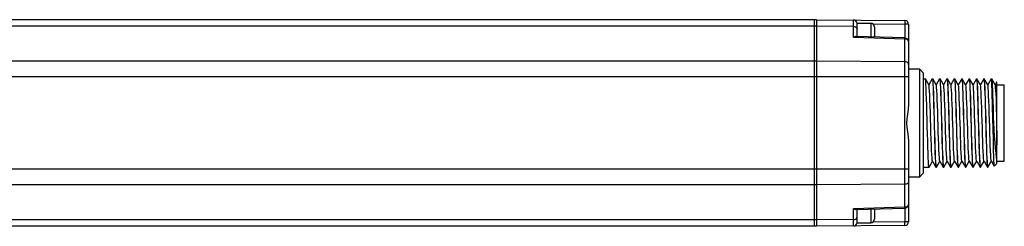
# Model space of a CAD drawing. Units: inches. Extents: x 0.7 to 21.3, y 0.5 to 16.
# Drawn here: x 14.6 to 18.5, y 3.9 to 4.8 of the extents above; entities that cross this region are included whole.
import ezdxf

# ---------------------------------------------------------------- set-up
doc = ezdxf.new("R2010")
doc.units = ezdxf.units.IN
doc.header["$LTSCALE"] = 1.21
doc.header["$MEASUREMENT"] = 0
doc.layers.get('0').update_dxf_attribs({"linetype": 'CONTINUOUS'})
doc.layers.add('AXIS', color=7, linetype='CONTINUOUS')

msp = doc.modelspace()

# ---------------------------------------------------------------- linework, layer by layer
at = {"color": 7, "linetype": 'CONTINUOUS'}
for p, q in [((17.7905, 4.7661), (10.8601, 4.7661)), ((17.7905, 4.7402), (10.8601, 4.7402)), ((17.7811, 4.7661), (17.7811, 3.9394)), ((17.7905, 4.7661), (18.145, 4.763)), ((17.7905, 4.7661), (17.7905, 3.9394)), ((17.9383, 4.7393), (17.7905, 4.7402)), ((17.9383, 4.6951), (17.9383, 4.7648)), ((17.9529, 4.752), (18.0084, 4.752)), ((17.9529, 4.699), (17.9529, 4.752)), ((18.0084, 4.752), (18.0084, 4.6973)), ((18.0168, 4.7494), (18.1451, 4.7483)), ((18.1596, 4.7483), (18.1451, 4.7483)), ((18.1451, 4.7483), (18.1451, 4.6932)), ((18.1596, 4.7483), (18.1596, 4.4279)), ((18.1453, 4.6932), (17.9487, 4.6991)), ((18.0234, 4.737), (18.0234, 4.6969)), ((18.145, 4.6889), (17.9383, 4.6951)), ((18.145, 4.0166), (18.145, 4.6889)), ((17.7905, 4.6001), (10.8601, 4.6001)), ((18.145, 4.598), (17.7905, 4.6001)), ((18.1596, 4.5698), (18.2039, 4.569)), ((18.2187, 4.554), (18.2039, 4.569)), ((18.2039, 4.569), (18.2039, 4.1365)), ((18.2187, 4.554), (18.2187, 4.1515)), ((18.1596, 4.5375), (10.8942, 4.5375)), ((18.2187, 4.5299), (18.2269, 4.5299)), ((18.2271, 4.5297), (18.2269, 4.5299)), ((18.2408, 4.506), (18.2271, 4.5297)), ((18.2545, 4.5297), (18.2408, 4.506)), ((18.2411, 4.5056), (18.2408, 4.506)), ((18.2545, 4.5297), (18.2548, 4.5299)), ((18.2548, 4.5299), (18.2565, 4.5299)), ((18.2548, 4.5299), (18.2555, 4.5275)), ((18.2567, 4.5297), (18.2565, 4.5299)), ((18.2704, 4.506), (18.2567, 4.5297)), ((18.2841, 4.5297), (18.2704, 4.506)), ((18.2706, 4.5056), (18.2704, 4.506)), ((18.2841, 4.5297), (18.2843, 4.5299)), ((18.2843, 4.5299), (18.286, 4.5299)), ((18.2843, 4.5299), (18.2851, 4.5275)), ((18.2862, 4.5297), (18.286, 4.5299)), ((18.2999, 4.506), (18.2862, 4.5297)), ((18.3136, 4.5297), (18.2999, 4.506)), ((18.3001, 4.5056), (18.2999, 4.506)), ((18.3136, 4.5297), (18.3138, 4.5299)), ((18.3138, 4.5299), (18.3155, 4.5299)), ((18.3138, 4.5299), (18.3146, 4.5275)), ((18.3157, 4.5297), (18.3155, 4.5299)), ((18.3294, 4.506), (18.3157, 4.5297)), ((18.3431, 4.5297), (18.3294, 4.506)), ((18.3297, 4.5056), (18.3294, 4.506)), ((18.3431, 4.5297), (18.3433, 4.5299)), ((18.3433, 4.5299), (18.345, 4.5299)), ((18.3433, 4.5299), (18.344, 4.5284)), ((18.3453, 4.5297), (18.345, 4.5299)), ((18.359, 4.506), (18.3453, 4.5297)), ((18.3726, 4.5297), (18.359, 4.506)), ((18.3592, 4.5056), (18.359, 4.506)), ((18.3726, 4.5297), (18.3729, 4.5299)), ((18.3729, 4.5299), (18.3746, 4.5299)), ((18.3729, 4.5299), (18.3736, 4.5275)), ((18.3748, 4.5297), (18.3746, 4.5299)), ((18.3885, 4.506), (18.3748, 4.5297)), ((18.4022, 4.5297), (18.3885, 4.506)), ((18.3887, 4.5056), (18.3885, 4.506)), ((18.4022, 4.5297), (18.4024, 4.5299)), ((18.4024, 4.5299), (18.4041, 4.5299)), ((18.4024, 4.5299), (18.4032, 4.5275)), ((18.4043, 4.5297), (18.4041, 4.5299)), ((18.418, 4.506), (18.4043, 4.5297)), ((18.4317, 4.5297), (18.418, 4.506)), ((18.4183, 4.5056), (18.418, 4.506)), ((18.4317, 4.5297), (18.4319, 4.5299)), ((18.4319, 4.5299), (18.4336, 4.5299)), ((18.4319, 4.5299), (18.4327, 4.5276)), ((18.4338, 4.5297), (18.4336, 4.5299)), ((18.4475, 4.506), (18.4338, 4.5297)), ((18.4612, 4.5297), (18.4475, 4.506)), ((18.4478, 4.5056), (18.4475, 4.506)), ((18.4612, 4.5297), (18.4614, 4.5299)), ((18.4614, 4.5299), (18.4632, 4.5299)), ((18.4614, 4.5299), (18.4622, 4.5275)), ((18.4634, 4.5297), (18.4632, 4.5299)), ((18.4771, 4.506), (18.4634, 4.5297)), ((18.4908, 4.5297), (18.4771, 4.506)), ((18.4773, 4.5056), (18.4771, 4.506)), ((18.491, 4.5299), (18.4908, 4.5297)), ((18.4913, 4.5295), (18.491, 4.5299)), ((18.4921, 4.5251), (18.4913, 4.5295)), ((18.4927, 4.5299), (18.4929, 4.5297)), ((18.5066, 4.506), (18.4929, 4.5297)), ((18.5126, 4.5164), (18.5066, 4.506)), ((18.5068, 4.5056), (18.5066, 4.506)), ((18.5127, 4.5164), (18.5126, 4.5164)), ((18.514, 4.5151), (18.5127, 4.5164)), ((18.514, 4.5007), (18.5135, 4.5105)), ((18.514, 4.1903), (18.514, 4.5151)), ((18.514, 4.5055), (18.5435, 4.5055)), ((18.5435, 4.1999), (18.5435, 4.5055)), ((18.4992, 4.3847), (18.4992, 4.3208)), ((18.1596, 4.2776), (18.1596, 3.9572)), ((18.2419, 4.1758), (18.2556, 4.1995)), ((18.2554, 4.1999), (18.2556, 4.1995)), ((18.2556, 4.1995), (18.2693, 4.1758)), ((18.2714, 4.1758), (18.2851, 4.1995)), ((18.2849, 4.1999), (18.2851, 4.1995)), ((18.2851, 4.1995), (18.2988, 4.1758)), ((18.301, 4.1758), (18.3147, 4.1995)), ((18.3144, 4.1999), (18.3147, 4.1995)), ((18.3147, 4.1995), (18.3284, 4.1758)), ((18.3305, 4.1758), (18.3442, 4.1995)), ((18.3439, 4.1999), (18.3442, 4.1995)), ((18.3442, 4.1995), (18.3579, 4.1758)), ((18.36, 4.1758), (18.3737, 4.1995)), ((18.3735, 4.1999), (18.3737, 4.1995)), ((18.3737, 4.1995), (18.3874, 4.1758)), ((18.3895, 4.1758), (18.4032, 4.1995)), ((18.403, 4.1999), (18.4032, 4.1995)), ((18.4032, 4.1995), (18.4169, 4.1758)), ((18.4191, 4.1758), (18.4328, 4.1995)), ((18.4325, 4.1999), (18.4328, 4.1995)), ((18.4328, 4.1995), (18.4465, 4.1758)), ((18.4486, 4.1758), (18.4623, 4.1995)), ((18.462, 4.1999), (18.4623, 4.1995)), ((18.4623, 4.1995), (18.476, 4.1758)), ((18.4781, 4.1758), (18.4918, 4.1995)), ((18.4916, 4.1999), (18.4918, 4.1995)), ((18.4918, 4.1995), (18.5032, 4.1798)), ((18.514, 4.1903), (18.5033, 4.1797)), ((18.514, 4.1999), (18.5435, 4.1999)), ((18.1596, 4.168), (11.023, 4.168)), ((18.2187, 4.1515), (18.2039, 4.1365)), ((18.2187, 4.1756), (18.2417, 4.1756)), ((18.2419, 4.1758), (18.2417, 4.1756)), ((18.2693, 4.1758), (18.2695, 4.1756)), ((18.2695, 4.1756), (18.2712, 4.1756)), ((18.2712, 4.1756), (18.2704, 4.178)), ((18.2714, 4.1758), (18.2712, 4.1756)), ((18.2988, 4.1758), (18.299, 4.1756)), ((18.299, 4.1756), (18.3007, 4.1756)), ((18.3007, 4.1756), (18.3, 4.178)), ((18.301, 4.1758), (18.3007, 4.1756)), ((18.3284, 4.1758), (18.3286, 4.1756)), ((18.3286, 4.1756), (18.3303, 4.1756)), ((18.3303, 4.1756), (18.3295, 4.1779)), ((18.3305, 4.1758), (18.3303, 4.1756)), ((18.3579, 4.1758), (18.3581, 4.1756)), ((18.3581, 4.1756), (18.3598, 4.1756)), ((18.3598, 4.1756), (18.359, 4.178)), ((18.36, 4.1758), (18.3598, 4.1756)), ((18.3874, 4.1758), (18.3876, 4.1756)), ((18.3876, 4.1756), (18.3893, 4.1756)), ((18.3893, 4.1756), (18.3886, 4.178)), ((18.3895, 4.1758), (18.3893, 4.1756)), ((18.4169, 4.1758), (18.4172, 4.1756)), ((18.4172, 4.1756), (18.4189, 4.1756)), ((18.4189, 4.1756), (18.4182, 4.1771)), ((18.4191, 4.1758), (18.4189, 4.1756)), ((18.4465, 4.1758), (18.4467, 4.1756)), ((18.4467, 4.1756), (18.4484, 4.1756)), ((18.4484, 4.1756), (18.4476, 4.178)), ((18.4486, 4.1758), (18.4484, 4.1756)), ((18.476, 4.1758), (18.4762, 4.1756)), ((18.4762, 4.1756), (18.4779, 4.1756)), ((18.4779, 4.1756), (18.4771, 4.178)), ((18.4779, 4.1756), (18.4781, 4.1758)), ((18.5033, 4.1797), (18.5032, 4.1798)), ((18.145, 4.1075), (17.7905, 4.1053)), ((18.2039, 4.1365), (18.1596, 4.1357)), ((17.7905, 4.1053), (10.9902, 4.1053)), ((17.9383, 4.0104), (18.145, 4.0166)), ((17.9383, 3.9406), (17.9383, 4.0104)), ((17.9487, 4.0064), (18.1453, 4.0123)), ((17.9529, 3.9535), (17.9529, 4.0065)), ((18.0084, 4.0082), (18.0084, 3.9535)), ((18.0234, 4.0086), (18.0234, 3.9685)), ((18.1451, 4.0123), (18.1451, 3.9572)), ((17.7905, 3.9653), (11.0303, 3.9653)), ((17.9383, 3.9662), (17.7905, 3.9653)), ((17.9529, 3.9535), (18.0084, 3.9535)), ((18.1451, 3.9572), (18.0168, 3.9561)), ((18.1596, 3.9572), (18.1451, 3.9572)), ((17.7905, 3.9394), (11.0551, 3.9394)), ((18.145, 3.9424), (17.7905, 3.9394))]:
    msp.add_line(p, q, dxfattribs=at)
for points in [[(17.9383, 4.7393), (17.9428, 4.7387), (17.9469, 4.7372), (17.9502, 4.7349), (17.9522, 4.732), (17.9529, 4.7288)], [(18.145, 4.763), (18.1451, 4.7623), (18.1451, 4.7602), (18.1452, 4.757), (18.1452, 4.7528), (18.1451, 4.7483)], [(17.9487, 4.6991), (17.9465, 4.6989), (17.9438, 4.6981), (17.9411, 4.6967), (17.9383, 4.6951)], [(18.145, 4.6889), (18.1451, 4.6915), (18.1453, 4.6929), (18.1453, 4.6932)], [(18.1596, 4.6785), (18.1589, 4.6817), (18.1568, 4.6846), (18.1536, 4.6869), (18.1495, 4.6884), (18.145, 4.6889)], [(18.1453, 4.6932), (18.1488, 4.6927), (18.153, 4.6908), (18.1565, 4.6876), (18.1588, 4.6833), (18.1596, 4.6785)], [(18.1596, 4.5875), (18.1589, 4.5907), (18.1569, 4.5936), (18.1536, 4.5959), (18.1495, 4.5974), (18.145, 4.598)], [(18.2417, 4.1756), (18.2409, 4.178), (18.2401, 4.1853), (18.2393, 4.1973), (18.2386, 4.2133), (18.2378, 4.2331), (18.237, 4.2564), (18.2362, 4.2824), (18.2355, 4.3099), (18.2347, 4.3386), (18.2339, 4.3677), (18.2331, 4.3965), (18.2324, 4.4239), (18.2316, 4.4497), (18.2308, 4.4727), (18.23, 4.4923), (18.2293, 4.5083), (18.2285, 4.5202), (18.2277, 4.5275), (18.2271, 4.5297)], [(18.2554, 4.1999), (18.2545, 4.204), (18.2536, 4.2127), (18.2528, 4.226), (18.252, 4.2433), (18.2511, 4.2641), (18.2503, 4.2877), (18.2494, 4.3135), (18.2486, 4.3404), (18.2478, 4.3678), (18.2469, 4.3947), (18.2461, 4.4202), (18.2452, 4.4436), (18.2444, 4.4641), (18.2436, 4.481), (18.2427, 4.4938), (18.2419, 4.5021), (18.2411, 4.5056)], [(18.2555, 4.5275), (18.2563, 4.5203), (18.2571, 4.5085), (18.2579, 4.4926), (18.2586, 4.4729), (18.2594, 4.45), (18.2602, 4.4244)], [(18.2603, 4.4732), (18.2596, 4.4928), (18.2588, 4.5087), (18.258, 4.5204), (18.2572, 4.5275), (18.2567, 4.5297)], [(18.2849, 4.1999), (18.2848, 4.2001), (18.2839, 4.2046), (18.2831, 4.2139), (18.2823, 4.2276), (18.2814, 4.2452), (18.2806, 4.2664), (18.2797, 4.2902), (18.2789, 4.3161), (18.278, 4.3432), (18.2772, 4.3705), (18.2764, 4.3973), (18.2755, 4.4227), (18.2747, 4.4458), (18.2738, 4.4659), (18.273, 4.4825), (18.2722, 4.4949), (18.2713, 4.5027), (18.2706, 4.5056)], [(18.2851, 4.5275), (18.2858, 4.5202), (18.2866, 4.5085), (18.2874, 4.4926), (18.2882, 4.4727), (18.289, 4.4492), (18.2897, 4.4232), (18.2905, 4.3956), (18.2913, 4.3669), (18.2921, 4.3374), (18.2928, 4.3085), (18.2936, 4.281), (18.2944, 4.2555), (18.2952, 4.2326), (18.2959, 4.2129), (18.2967, 4.1969), (18.2975, 4.1851), (18.2983, 4.178), (18.2988, 4.1758)], [(18.3, 4.178), (18.2992, 4.1851), (18.2984, 4.1967), (18.2977, 4.2126), (18.2969, 4.2324), (18.2961, 4.2556), (18.2953, 4.2813), (18.2945, 4.3088), (18.2938, 4.3379), (18.293, 4.3676), (18.2922, 4.3966), (18.2914, 4.4241), (18.2906, 4.4498), (18.2899, 4.4731), (18.2891, 4.4929), (18.2883, 4.5087), (18.2875, 4.5204), (18.2868, 4.5275), (18.2862, 4.5297)], [(18.3144, 4.1999), (18.3142, 4.2003), (18.3134, 4.2053), (18.3125, 4.215), (18.3117, 4.2291), (18.3109, 4.2472), (18.31, 4.2686), (18.3092, 4.2927), (18.3083, 4.3188), (18.3075, 4.3459), (18.3066, 4.3732), (18.3058, 4.3999), (18.305, 4.4251), (18.3041, 4.4479), (18.3033, 4.4678), (18.3024, 4.4839), (18.3016, 4.4959), (18.3008, 4.5032), (18.3001, 4.5056)], [(18.3146, 4.5275), (18.3154, 4.5204), (18.3161, 4.5086), (18.3169, 4.4926), (18.3177, 4.4729), (18.3185, 4.45), (18.3192, 4.4245), (18.32, 4.397), (18.3208, 4.3681), (18.3216, 4.3386), (18.3223, 4.3099), (18.3231, 4.2823), (18.3239, 4.2563), (18.3247, 4.2328), (18.3255, 4.2129), (18.3262, 4.197), (18.327, 4.1852), (18.3278, 4.178), (18.3284, 4.1758)], [(18.318, 4.5062), (18.3174, 4.5164), (18.3167, 4.5239), (18.3161, 4.5284), (18.3157, 4.5297)], [(18.3295, 4.1779), (18.3287, 4.1849), (18.328, 4.1963), (18.3272, 4.2119), (18.3264, 4.2312), (18.3257, 4.2538), (18.3249, 4.2789), (18.3242, 4.3059), (18.3234, 4.3345), (18.3226, 4.3637), (18.3218, 4.3925), (18.3211, 4.4199), (18.3203, 4.4459), (18.3195, 4.4695), (18.3187, 4.4898), (18.318, 4.5062)], [(18.3319, 4.4853), (18.331, 4.4968), (18.3302, 4.5037), (18.3297, 4.5056)], [(18.344, 4.5284), (18.3446, 4.5239), (18.3452, 4.5164), (18.3458, 4.5062)], [(18.359, 4.178), (18.3582, 4.1852), (18.3575, 4.1971), (18.3567, 4.2131), (18.3559, 4.2327), (18.3551, 4.2557), (18.3544, 4.2814), (18.3536, 4.3088), (18.3528, 4.3376), (18.352, 4.3668), (18.3513, 4.3954), (18.3505, 4.423), (18.3497, 4.4489), (18.3489, 4.4723), (18.3482, 4.4922), (18.3474, 4.5082), (18.3466, 4.5202), (18.3458, 4.5275), (18.3453, 4.5297)], [(18.3458, 4.5062), (18.3466, 4.4898), (18.3473, 4.4695), (18.3481, 4.4459), (18.3489, 4.4199), (18.3497, 4.3925), (18.3504, 4.3639), (18.3512, 4.3347), (18.352, 4.3061), (18.3527, 4.2791), (18.3535, 4.2539), (18.3543, 4.2314), (18.355, 4.2121), (18.3558, 4.1965), (18.3566, 4.1849), (18.3573, 4.1779), (18.3579, 4.1758)], [(18.3672, 4.3241), (18.3655, 4.3786), (18.3647, 4.4051), (18.3639, 4.4299), (18.363, 4.4522), (18.3622, 4.4713), (18.3613, 4.4867), (18.3605, 4.4977), (18.3596, 4.5041), (18.3592, 4.5056)], [(18.3736, 4.5275), (18.3744, 4.5203), (18.3752, 4.5085), (18.376, 4.4926), (18.3767, 4.4729), (18.3775, 4.45), (18.3783, 4.4244), (18.3791, 4.397), (18.3798, 4.368), (18.3806, 4.3386), (18.3814, 4.3099), (18.3822, 4.2823), (18.3829, 4.2563), (18.3837, 4.2329), (18.3845, 4.2129), (18.3853, 4.1971), (18.3861, 4.1852), (18.3868, 4.178), (18.3874, 4.1758)], [(18.3886, 4.178), (18.3878, 4.1853), (18.387, 4.1973), (18.3862, 4.2133), (18.3854, 4.2332), (18.3846, 4.2565), (18.3839, 4.2825), (18.3831, 4.31), (18.3823, 4.3387), (18.3815, 4.3678), (18.3808, 4.3966), (18.38, 4.4241), (18.3792, 4.4498), (18.3785, 4.4727), (18.3777, 4.4924), (18.3769, 4.5084), (18.3761, 4.5203), (18.3753, 4.5275), (18.3748, 4.5297)], [(18.395, 4.3813), (18.3941, 4.4077), (18.3933, 4.4322), (18.3925, 4.4542), (18.3916, 4.473), (18.3908, 4.488), (18.3899, 4.4986), (18.3891, 4.5045), (18.3887, 4.5056)], [(18.4032, 4.5275), (18.4039, 4.5202), (18.4047, 4.5084), (18.4055, 4.4926), (18.4063, 4.4726), (18.4071, 4.4492), (18.4079, 4.4232), (18.4086, 4.3956), (18.4094, 4.3669), (18.4102, 4.3374), (18.411, 4.3085), (18.4117, 4.281), (18.4125, 4.2555), (18.4133, 4.2326), (18.414, 4.2129), (18.4148, 4.1969), (18.4156, 4.1851), (18.4164, 4.178), (18.4169, 4.1758)], [(18.4164, 4.1993), (18.4156, 4.2157), (18.4149, 4.2359), (18.4141, 4.2596), (18.4133, 4.2856), (18.4125, 4.313), (18.4118, 4.3417), (18.411, 4.371), (18.4102, 4.3996), (18.4095, 4.4266), (18.4087, 4.4517), (18.4079, 4.4743), (18.4072, 4.4936), (18.4064, 4.5092), (18.4056, 4.5206), (18.4049, 4.5276), (18.4043, 4.5297)], [(18.4303, 4.2202), (18.4295, 4.2359), (18.4286, 4.2554), (18.4278, 4.278), (18.4269, 4.303), (18.4261, 4.3295), (18.4253, 4.3569), (18.4244, 4.384), (18.4236, 4.4102), (18.4227, 4.4346), (18.4219, 4.4563), (18.4211, 4.4747), (18.4202, 4.4892), (18.4194, 4.4994), (18.4185, 4.5049), (18.4183, 4.5056)], [(18.4327, 4.5276), (18.4335, 4.5206), (18.4342, 4.509), (18.435, 4.4934), (18.4358, 4.474), (18.4365, 4.4515), (18.4373, 4.4264), (18.438, 4.3993), (18.4388, 4.3708), (18.4396, 4.3416), (18.4404, 4.313), (18.4411, 4.2856), (18.4419, 4.2596), (18.4427, 4.2359), (18.4435, 4.2157), (18.4442, 4.1993)], [(18.4476, 4.178), (18.4468, 4.1851), (18.4461, 4.1968), (18.4453, 4.2126), (18.4445, 4.2324), (18.4437, 4.2557), (18.443, 4.2814), (18.4422, 4.3089), (18.4414, 4.338), (18.4406, 4.3677), (18.4398, 4.3968), (18.4391, 4.4242), (18.4383, 4.4499), (18.4375, 4.4731), (18.4367, 4.4929), (18.4359, 4.5088), (18.4352, 4.5204), (18.4344, 4.5275), (18.4338, 4.5297)], [(18.462, 4.1999), (18.4614, 4.2025), (18.4605, 4.2102), (18.4597, 4.2223), (18.4589, 4.2387), (18.458, 4.2586), (18.4572, 4.2816), (18.4563, 4.3068), (18.4555, 4.3335), (18.4547, 4.3608), (18.4538, 4.3879), (18.453, 4.4138), (18.4521, 4.4378), (18.4513, 4.4591), (18.4505, 4.4769), (18.4496, 4.4909), (18.4488, 4.5004), (18.4479, 4.5052), (18.4478, 4.5056)], [(18.4622, 4.5275), (18.463, 4.5203), (18.4638, 4.5085), (18.4646, 4.4926), (18.4653, 4.4727), (18.4661, 4.4492), (18.4669, 4.4232), (18.4677, 4.3957), (18.4685, 4.3669), (18.4692, 4.3374), (18.47, 4.3085), (18.4708, 4.281), (18.4716, 4.2554), (18.4723, 4.2325), (18.4731, 4.2128), (18.4739, 4.1969), (18.4747, 4.1851), (18.4754, 4.178), (18.476, 4.1758)], [(18.4771, 4.178), (18.4764, 4.1851), (18.4756, 4.1968), (18.4748, 4.2126), (18.474, 4.2323), (18.4733, 4.2553), (18.4725, 4.2808), (18.4717, 4.3082), (18.4709, 4.3372), (18.4702, 4.3667), (18.4694, 4.3956), (18.4686, 4.4231), (18.4678, 4.4492), (18.467, 4.4726), (18.4663, 4.4926), (18.4655, 4.5084), (18.4647, 4.5202), (18.4639, 4.5275), (18.4634, 4.5297)], [(18.4916, 4.1999), (18.4908, 4.2034), (18.4899, 4.2118), (18.4891, 4.2246), (18.4883, 4.2415), (18.4874, 4.262), (18.4866, 4.2854), (18.4857, 4.3109), (18.4849, 4.3377), (18.4841, 4.3651), (18.4832, 4.392), (18.4824, 4.4177), (18.4815, 4.4413), (18.4807, 4.4621), (18.4799, 4.4794), (18.479, 4.4926), (18.4782, 4.5015), (18.4773, 4.5056)], [(18.4992, 4.3208), (18.4976, 4.3803), (18.4968, 4.4093), (18.496, 4.4367), (18.4952, 4.4617), (18.4944, 4.4836), (18.4937, 4.5018), (18.4929, 4.5158), (18.4921, 4.5251)], [(18.4929, 4.5297), (18.4937, 4.5258), (18.4945, 4.5171), (18.4953, 4.5037), (18.4961, 4.4861), (18.4968, 4.4648), (18.4976, 4.4403), (18.4984, 4.4134), (18.4992, 4.3847)], [(18.5093, 4.4817), (18.5084, 4.4943), (18.5076, 4.5024), (18.5068, 4.5056)], [(18.5135, 4.5105), (18.5129, 4.5157), (18.5127, 4.5164)], [(18.2704, 4.178), (18.2697, 4.1852), (18.2689, 4.1971), (18.2681, 4.2129), (18.2673, 4.2329), (18.2665, 4.2564), (18.2658, 4.2824), (18.265, 4.31), (18.2642, 4.3388), (18.2634, 4.3683), (18.2626, 4.3973), (18.2619, 4.4247), (18.2611, 4.4502), (18.2603, 4.4732)], [(18.3439, 4.1999), (18.3437, 4.2006), (18.3428, 4.2061), (18.342, 4.2163), (18.3411, 4.2308), (18.3403, 4.2492), (18.3395, 4.2709), (18.3386, 4.2953), (18.3378, 4.3215), (18.3369, 4.3486), (18.3361, 4.3759), (18.3352, 4.4025), (18.3344, 4.4275), (18.3336, 4.4501), (18.3327, 4.4696), (18.3319, 4.4853)], [(18.514, 4.4397), (18.5124, 4.4561), (18.5108, 4.4702), (18.5093, 4.4817)], [(18.5093, 4.4817), (18.5097, 4.4675), (18.5102, 4.4501), (18.5107, 4.43), (18.5112, 4.4079), (18.5116, 4.3845), (18.5121, 4.3603), (18.5126, 4.3356), (18.513, 4.3113), (18.5135, 4.2878), (18.514, 4.2658)], [(18.1596, 4.4279), (18.1583, 4.4082), (18.1551, 4.3879), (18.152, 4.3693), (18.1507, 4.3526), (18.1521, 4.3358), (18.1551, 4.3174), (18.1582, 4.2973), (18.1596, 4.2776)], [(18.2602, 4.4244), (18.2609, 4.397), (18.2617, 4.368), (18.2625, 4.3386), (18.2633, 4.3099), (18.2641, 4.2824), (18.2648, 4.2563), (18.2656, 4.2329), (18.2664, 4.213), (18.2672, 4.1971), (18.268, 4.1852), (18.2687, 4.178), (18.2693, 4.1758)], [(18.514, 4.2047), (18.5121, 4.2164), (18.5103, 4.2321), (18.5084, 4.2516), (18.5066, 4.2744), (18.5047, 4.2998), (18.5029, 4.3272), (18.501, 4.3558), (18.4992, 4.3847)], [(18.403, 4.1999), (18.4025, 4.2013), (18.4017, 4.2078), (18.4009, 4.2188), (18.4, 4.2342), (18.3992, 4.2533), (18.3983, 4.2756), (18.3975, 4.3004), (18.3967, 4.3268), (18.395, 4.3813)], [(18.3735, 4.1999), (18.3731, 4.201), (18.3723, 4.2069), (18.3714, 4.2175), (18.3706, 4.2325), (18.3697, 4.2512), (18.3689, 4.2733), (18.3681, 4.2978), (18.3672, 4.3241)], [(18.5032, 4.1798), (18.5027, 4.1827), (18.5022, 4.1906), (18.5017, 4.2032), (18.5012, 4.2202), (18.5007, 4.2411), (18.5002, 4.2653), (18.4997, 4.2921), (18.4992, 4.3208)], [(18.4182, 4.1771), (18.4176, 4.1816), (18.417, 4.1891), (18.4164, 4.1993)], [(18.4325, 4.1999), (18.432, 4.2018), (18.4311, 4.2087), (18.4303, 4.2202)], [(18.4442, 4.1993), (18.4448, 4.1891), (18.4455, 4.1816), (18.4461, 4.1771), (18.4465, 4.1758)], [(18.1596, 4.118), (18.1589, 4.1148), (18.1569, 4.1119), (18.1536, 4.1096), (18.1495, 4.1081), (18.145, 4.1075)], [(18.145, 4.0166), (18.1495, 4.0171), (18.1536, 4.0186), (18.1568, 4.0209), (18.1589, 4.0238), (18.1596, 4.027)], [(18.1453, 4.0123), (18.1488, 4.0128), (18.153, 4.0147), (18.1565, 4.0179), (18.1588, 4.0221), (18.1596, 4.027)], [(17.9383, 4.0104), (17.9411, 4.0087), (17.9438, 4.0074), (17.9465, 4.0066), (17.9487, 4.0064)], [(18.145, 4.0166), (18.1451, 4.014), (18.1453, 4.0126), (18.1453, 4.0123)], [(17.9383, 3.9662), (17.9428, 3.9667), (17.9469, 3.9682), (17.9502, 3.9705), (17.9522, 3.9734), (17.9529, 3.9767)], [(18.145, 3.9424), (18.1451, 3.9432), (18.1451, 3.9452), (18.1452, 3.9485), (18.1452, 3.9526), (18.1451, 3.9572)]]:
    msp.add_lwpolyline(points, dxfattribs=at)
for centre, radius, start, end in [((17.9382, 4.7501), 0.0148, 7.5302, 89.5), ((18.0084, 4.737), 0.015, 0, 90), ((18.1449, 4.7483), 0.0148, 0, 89.5), ((17.9382, 3.9554), 0.0148, 270.5, 352.4698), ((18.0084, 3.9685), 0.015, 270, 360), ((18.1449, 3.9572), 0.0148, 270.5, 360)]:
    msp.add_arc(centre, radius, start, end, dxfattribs=at)
at = {"layer": 'AXIS', "color": 7, "linetype": 'CONTINUOUS'}
msp.add_line((18.491, 4.5299), (18.4927, 4.5299), dxfattribs=at)

doc.saveas('drawing.dxf')
